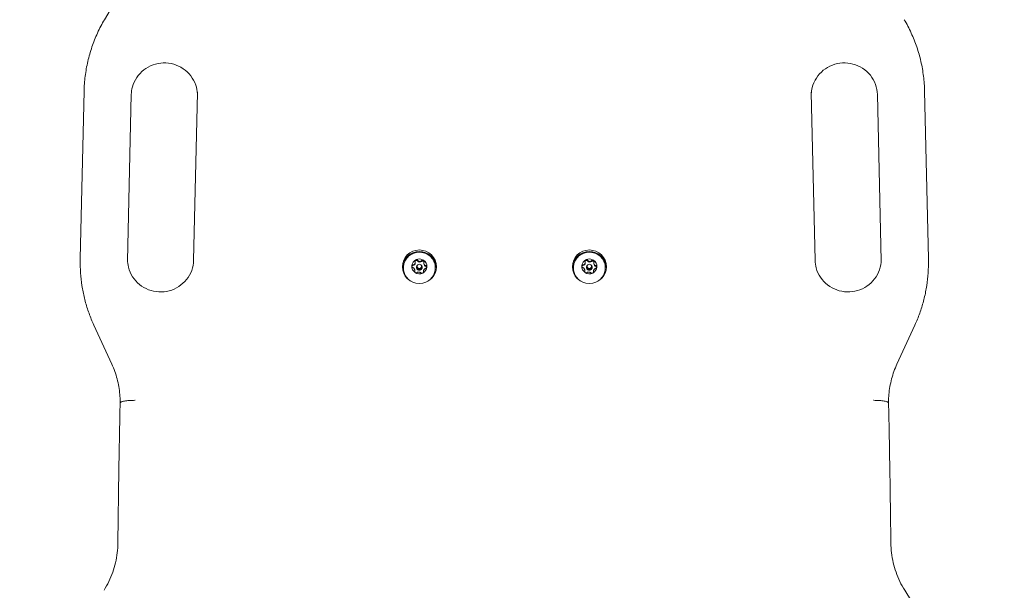
# Model space of a CAD drawing. Units: millimetres. Extents: x 7406 to 17659, y 7899 to 16105.
# Drawn here: x 11057 to 11578, y 13197 to 13498 of the extents above; entities that cross this region are included whole.
import ezdxf

# ---------------------------------------------------------------- set-up
doc = ezdxf.new("R2010")
doc.units = ezdxf.units.MM
doc.header["$LTSCALE"] = 75
doc.layers.add('Dimension (ISO)', color=7, linetype='Continuous', lineweight=18)
doc.layers.add('Visible (ISO)', color=7, linetype='Continuous', lineweight=18)
doc.styles.add('Note Text (ISO)', font='tahoma.ttf')
doc.dimstyles.new('Aplay Dimension Styles M', dxfattribs={"dimscale": 75, "dimtxt": 2.5, "dimasz": 2.5, "dimexe": 3.175, "dimexo": 2, "dimgap": 0.762, "dimtad": 1, "dimdec": 1, "dimlfac": 0.001, "dimrnd": 1e-08, "dimzin": 0, "dimdsep": 46, "dimtxsty": 'Note Text (ISO)', "dimcen": 0.09, "dimdle": 10, "dimclrd": 256, "dimclre": 256, "dimclrt": 7, "dimadec": 0, "dimazin": 0, "dimtfac": 1.40208, "dimtofl": 0, "dimtmove": 0, "dimatfit": 3, "dimfxl": 1, "dimtolj": 1, "dimtzin": 0, "dimlwd": -1, "dimlwe": -1, "dimarcsym": 0})

# ---------------------------------------------------------------- blocks, each defined once
blk = doc.blocks.new('*D33')
at = {"layer": 'Defpoints', "color": 0, "transparency": 16777216}
for p in [(17658.75, 15849.35), (8074.56, 11236.56), (17658.75, 10111.13)]:
    blk.add_point(p, dxfattribs=at)
at = {"layer": 'Dimension (ISO)', "transparency": 16777216}
for p, q in [((8074.56, 11386.56), (8074.56, 16087.48)), ((17658.75, 10261.13), (17658.75, 16087.48)), ((8262.06, 15849.35), (17471.25, 15849.35))]:
    blk.add_line(p, q, dxfattribs=at)
for points in [[(8262.06, 15880.6), (8262.06, 15818.1), (8074.56, 15849.35)], [(17471.25, 15880.6), (17471.25, 15818.1), (17658.75, 15849.35)]]:
    blk.add_solid(points, dxfattribs=at)
at = {"layer": 'Dimension (ISO)', "color": 7, "transparency": 16777216, "insert": (12866.66, 16101.68), "char_height": 187.5, "attachment_point": 2, "style": 'Note Text (ISO)'}
blk.add_mtext('\\A1;9.6 m', dxfattribs=at)

msp = doc.modelspace()

# ---------------------------------------------------------------- linework, layer by layer
at = {"layer": 'Visible (ISO)'}
for p, q in [((11113.59, 13518.1), (11102.06, 13498.5)), ((11091.28, 13460.67), (11089.28, 13372.05)), ((11151.27, 13459.84), (11149.27, 13371.23)), ((11478.28, 13371.23), (11476.28, 13459.84)), ((11538.26, 13372.05), (11536.26, 13460.67)), ((11116.28, 13458.86), (11114.29, 13370.84)), ((11513.26, 13370.84), (11511.27, 13458.86)), ((11089.27, 13369.53), (11089.27, 13370.3)), ((11266.36, 13365.87), (11266.36, 13365.5)), ((11266.63, 13370.18), (11266.63, 13369.8)), ((11267.27, 13367.5), (11267.27, 13367.42)), ((11267.57, 13367.45), (11267.57, 13367.94)), ((11269.97, 13367.45), (11269.97, 13367.94)), ((11270.27, 13367.5), (11270.27, 13367.42)), ((11270.92, 13365.42), (11270.92, 13365.04)), ((11271.19, 13369.7), (11271.19, 13369.33)), ((11356.36, 13365.87), (11356.36, 13365.5)), ((11356.63, 13370.18), (11356.63, 13369.8)), ((11357.27, 13367.5), (11357.27, 13367.42)), ((11357.57, 13367.45), (11357.57, 13367.94)), ((11359.97, 13367.45), (11359.97, 13367.94)), ((11360.27, 13367.5), (11360.27, 13367.42)), ((11360.92, 13365.42), (11360.92, 13365.04)), ((11361.19, 13369.7), (11361.19, 13369.33)), ((11538.28, 13369.53), (11538.28, 13370.3)), ((11105.93, 13316.27), (11096.43, 13336.89)), ((11521.61, 13316.27), (11531.12, 13336.89)), ((11110.37, 13295.7), (11110.37, 13295.72)), ((11118.17, 13297.07), (11118.27, 13297.07)), ((11509.28, 13297.07), (11509.38, 13297.07)), ((11517.18, 13295.7), (11517.18, 13295.72)), ((11537.75, 13177.19), (11525.72, 13196.54))]:
    msp.add_line(p, q, dxfattribs=at)
for centre, major_axis in [((11268.77, 13367.76), (9, 0)), ((11358.77, 13367.76), (9, 0)), ((11268.77, 13367.94), (-1.2, 0)), ((11358.77, 13367.94), (-1.2, 0))]:
    msp.add_ellipse(centre, major_axis=major_axis, ratio=0.984808, dxfattribs=at)
for centre, major_axis, start_param, end_param in [((11268.77, 13366.9), (-9, 0), 3.190592, 6.234186), ((11268.77, 13367.94), (-4, 0), 5.173825, 6.221023), ((11267.33, 13370.28), (-0.75, 0), 3.843217, 5.99908), ((11268.77, 13367.94), (-4, 0), 4.126628, 5.173825), ((11269.05, 13371.71), (-1.5, 0), 0.701624, 2.315644), ((11270.57, 13370.08), (0.75, 0), 0.302442, 2.315644), ((11268.77, 13367.94), (4, 0), 6.221023, 7.26822), ((11358.77, 13366.9), (-9, 0), 3.190592, 6.234186), ((11358.77, 13367.94), (-4, 0), 5.173825, 6.221023), ((11357.33, 13370.28), (-0.75, 0), 3.843217, 5.99908), ((11358.77, 13367.94), (-4, 0), 4.126628, 5.173825), ((11359.05, 13371.71), (-1.5, 0), 0.701624, 2.315644), ((11360.57, 13370.08), (0.75, 0), 0.302442, 2.315644), ((11358.77, 13367.94), (4, 0), 6.221023, 7.26822), ((11268.77, 13367.94), (-4, 0), 6.221023, 7.26822), ((11265.53, 13367.62), (-0.75, 0), 4.890414, 5.929343), ((11265.13, 13369.8), (1.5, 0), 4.890414, 6.283185), ((11264.86, 13365.5), (1.5, 0), 5.937612, 6.283185), ((11268.77, 13367.5), (1.5, 0), 2.279144, 7.145634), ((11268.77, 13367.42), (-1.5, 0), 0, 3.141593), ((11268.77, 13367.45), (-1.2, 0), 0, 3.141593), ((11268.77, 13367.94), (4, 0), 5.173825, 6.221023), ((11272.69, 13369.33), (-1.5, 0), 0, 1.268446), ((11272.02, 13367.22), (0.75, 0), 0.357092, 1.268446), ((11358.77, 13367.94), (-4, 0), 6.221023, 7.26822), ((11355.53, 13367.62), (-0.75, 0), 4.890414, 5.929343), ((11355.13, 13369.8), (1.5, 0), 4.890414, 6.283185), ((11354.86, 13365.5), (1.5, 0), 5.937612, 6.283185), ((11358.77, 13367.5), (1.5, 0), 2.279144, 7.145634), ((11358.77, 13367.42), (-1.5, 0), 0, 3.141593), ((11358.77, 13367.45), (-1.2, 0), 0, 3.141593), ((11358.77, 13367.94), (4, 0), 5.173825, 6.221023), ((11362.69, 13369.33), (-1.5, 0), 0, 1.268446), ((11362.02, 13367.22), (0.75, 0), 0.357092, 1.268446), ((11266.98, 13364.75), (-0.75, 0), 5.937612, 5.93812), ((11268.77, 13367.94), (4, 0), 4.126628, 5.173825), ((11272.42, 13365.04), (-1.5, 0), 0, 0.154235), ((11356.98, 13364.75), (-0.75, 0), 5.937612, 5.93812), ((11358.77, 13367.94), (4, 0), 4.126628, 5.173825), ((11362.42, 13365.04), (-1.5, 0), 0, 0.154235)]:
    msp.add_ellipse(centre, major_axis=major_axis, ratio=0.984808, start_param=start_param, end_param=end_param, dxfattribs=at)
for points, knots in [([(11102.06, 13498.5), (11100.72, 13496.21), (11099.49, 13493.85), (11097.27, 13489.03), (11096.29, 13486.56), (11094.58, 13481.54), (11093.85, 13478.99), (11092.66, 13473.83), (11092.2, 13471.21), (11091.54, 13465.96), (11091.34, 13463.31), (11091.28, 13460.67)], [2.6166652, 2.6166652, 2.6166652, 2.6166652, 2.7172059, 2.7172059, 2.8177466, 2.8177466, 2.9182873, 2.9182873, 3.0188279, 3.0188279, 3.1193686, 3.1193686, 3.1193686, 3.1193686]), ([(11536.26, 13460.67), (11536.2, 13463.31), (11536.01, 13465.96), (11535.35, 13471.21), (11534.89, 13473.83), (11533.7, 13478.99), (11532.97, 13481.54), (11531.26, 13486.56), (11530.27, 13489.03), (11528.06, 13493.85), (11526.83, 13496.21), (11525.49, 13498.5)], [0.0222241, 0.0222241, 0.0222241, 0.0222241, 0.1227647, 0.1227647, 0.2233054, 0.2233054, 0.3238461, 0.3238461, 0.4243868, 0.4243868, 0.5249274, 0.5249274, 0.5249274, 0.5249274]), ([(11151.26, 13459.25), (11151.18, 13460.83), (11150.89, 13462.4), (11149.78, 13465.65), (11148.9, 13467.3), (11146.65, 13470.24), (11145.29, 13471.53), (11142.21, 13473.62), (11140.51, 13474.42), (11136.94, 13475.45), (11135.07, 13475.69), (11131.36, 13475.57), (11129.51, 13475.22), (11126.02, 13473.97), (11124.38, 13473.07), (11121.46, 13470.81), (11120.19, 13469.45), (11118.13, 13466.39), (11117.36, 13464.7), (11116.51, 13461.61), (11116.31, 13460.23), (11116.28, 13458.86)], [0.045006, 0.045006, 0.045006, 0.045006, 0.323278, 0.323278, 0.645839, 0.645839, 0.966633, 0.966633, 1.285453, 1.285453, 1.602857, 1.602857, 1.919825, 1.919825, 2.237442, 2.237442, 2.556624, 2.556624, 2.877795, 2.877795, 3.119369, 3.119369, 3.119369, 3.119369]), ([(11511.27, 13458.86), (11511.23, 13460.7), (11510.88, 13462.53), (11509.62, 13466), (11508.7, 13467.63), (11506.38, 13470.52), (11504.99, 13471.78), (11501.87, 13473.8), (11500.15, 13474.56), (11496.56, 13475.52), (11494.68, 13475.71), (11490.97, 13475.51), (11489.14, 13475.12), (11485.68, 13473.8), (11484.06, 13472.86), (11481.19, 13470.54), (11479.95, 13469.15), (11477.96, 13466.05), (11477.22, 13464.35), (11476.51, 13461.48), (11476.34, 13460.37), (11476.29, 13459.25)], [0.022224, 0.022224, 0.022224, 0.022224, 0.345498, 0.345498, 0.667963, 0.667963, 0.988618, 0.988618, 1.307316, 1.307316, 1.624656, 1.624656, 1.941634, 1.941634, 2.259333, 2.259333, 2.578646, 2.578646, 2.899951, 2.899951, 3.096586, 3.096586, 3.096586, 3.096586]), ([(11151.27, 13460.22), (11151.27, 13460.19), (11151.27, 13460.17), (11151.27, 13460.11), (11151.27, 13460.09), (11151.27, 13460.04), (11151.27, 13460.01), (11151.27, 13459.96), (11151.27, 13459.94), (11151.27, 13459.89), (11151.27, 13459.86), (11151.27, 13459.84)], [6.28318531, 6.28318531, 6.28318531, 6.28318531, 6.28763012, 6.28763012, 6.29207493, 6.29207493, 6.29651974, 6.29651974, 6.30096455, 6.30096455, 6.30540936, 6.30540936, 6.30540936, 6.30540936]), ([(11476.28, 13459.84), (11476.28, 13459.86), (11476.28, 13459.89), (11476.28, 13459.94), (11476.28, 13459.96), (11476.28, 13460.01), (11476.28, 13460.04), (11476.27, 13460.09), (11476.27, 13460.11), (11476.27, 13460.17), (11476.27, 13460.19), (11476.27, 13460.22)], [3.1193686, 3.1193686, 3.1193686, 3.1193686, 3.12381341, 3.12381341, 3.12825822, 3.12825822, 3.13270303, 3.13270303, 3.13714784, 3.13714784, 3.14159265, 3.14159265, 3.14159265, 3.14159265]), ([(11089.28, 13372.05), (11089.28, 13371.94), (11089.28, 13371.82), (11089.28, 13371.59), (11089.27, 13371.47), (11089.27, 13371.23), (11089.27, 13371.12), (11089.27, 13370.88), (11089.27, 13370.77), (11089.27, 13370.53), (11089.27, 13370.42), (11089.27, 13370.3)], [3.1193686, 3.1193686, 3.1193686, 3.1193686, 3.12381341, 3.12381341, 3.12825822, 3.12825822, 3.13270303, 3.13270303, 3.13714784, 3.13714784, 3.14159265, 3.14159265, 3.14159265, 3.14159265]), ([(11149.27, 13371.23), (11149.23, 13369.39), (11148.88, 13367.55), (11147.62, 13364.09), (11146.7, 13362.46), (11144.38, 13359.57), (11142.99, 13358.31), (11139.87, 13356.29), (11138.15, 13355.52), (11134.56, 13354.57), (11132.68, 13354.37), (11128.97, 13354.57), (11127.14, 13354.96), (11123.68, 13356.29), (11122.06, 13357.22), (11119.19, 13359.54), (11117.95, 13360.93), (11115.96, 13364.03), (11115.22, 13365.74), (11114.44, 13368.85), (11114.27, 13370.23), (11114.27, 13371.61)], [0.022224, 0.022224, 0.022224, 0.022224, 0.345498, 0.345498, 0.667963, 0.667963, 0.988618, 0.988618, 1.307316, 1.307316, 1.624656, 1.624656, 1.941634, 1.941634, 2.259333, 2.259333, 2.578646, 2.578646, 2.899951, 2.899951, 3.141593, 3.141593, 3.141593, 3.141593]), ([(11269.3, 13375.47), (11268.4, 13375.53), (11267.49, 13375.44), (11265.74, 13374.98), (11264.91, 13374.62), (11263.39, 13373.64), (11262.72, 13373.04), (11261.59, 13371.65), (11261.15, 13370.86), (11260.52, 13369.19), (11260.35, 13368.31), (11260.29, 13366.53), (11260.41, 13365.64), (11260.92, 13363.93), (11261.31, 13363.12), (11262.34, 13361.66), (11262.98, 13361.01), (11263.88, 13360.34), (11264.08, 13360.21), (11264.28, 13360.09)], [0, 0, 0, 0, 0.320543, 0.320543, 0.641023, 0.641023, 0.961255, 0.961255, 1.281141, 1.281141, 1.600714, 1.600714, 1.920145, 1.920145, 2.239672, 2.239672, 2.559486, 2.559486, 2.642821, 2.642821, 2.642821, 2.642821]), ([(11266.6, 13370.56), (11266.57, 13370.67), (11266.57, 13370.8), (11266.61, 13371.02), (11266.66, 13371.13), (11266.76, 13371.28), (11266.8, 13371.33), (11266.89, 13371.41), (11266.94, 13371.44), (11266.99, 13371.47)], [0.0469556, 0.0469556, 0.0469556, 0.0469556, 0.0865344, 0.0865344, 0.1221002, 0.1221002, 0.1398831, 0.1398831, 0.1576659, 0.1576659, 0.1576659, 0.1576659]), ([(11266.99, 13371.47), (11267.05, 13371.49), (11267.1, 13371.51), (11267.22, 13371.53), (11267.28, 13371.53), (11267.45, 13371.52), (11267.56, 13371.48), (11267.75, 13371.37), (11267.83, 13371.29), (11267.9, 13371.19)], [0.1576659, 0.1576659, 0.1576659, 0.1576659, 0.1754488, 0.1754488, 0.1932317, 0.1932317, 0.2287975, 0.2287975, 0.2683763, 0.2683763, 0.2683763, 0.2683763]), ([(11267.9, 13371.19), (11267.99, 13371.07), (11268.09, 13370.97), (11268.29, 13370.8), (11268.41, 13370.72), (11268.67, 13370.61), (11268.81, 13370.57), (11269.09, 13370.55), (11269.24, 13370.57), (11269.51, 13370.65), (11269.63, 13370.71), (11269.86, 13370.86), (11269.97, 13370.95), (11270.06, 13371.06)], [0.0813899, 0.0813899, 0.0813899, 0.0813899, 0.1308862, 0.1308862, 0.1732559, 0.1732559, 0.2156255, 0.2156255, 0.2579951, 0.2579951, 0.3003648, 0.3003648, 0.349861, 0.349861, 0.349861, 0.349861]), ([(11273.27, 13360.09), (11273.45, 13360.2), (11273.63, 13360.32), (11274.53, 13360.97), (11275.17, 13361.62), (11276.21, 13363.07), (11276.61, 13363.88), (11277.13, 13365.59), (11277.25, 13366.48), (11277.21, 13368.26), (11277.04, 13369.14), (11276.43, 13370.81), (11275.99, 13371.6), (11274.87, 13373), (11274.2, 13373.61), (11272.7, 13374.59), (11271.86, 13374.96), (11270.44, 13375.34), (11269.87, 13375.44), (11269.3, 13375.47)], [3.764689, 3.764689, 3.764689, 3.764689, 3.841088, 3.841088, 4.161261, 4.161261, 4.481083, 4.481083, 4.800614, 4.800614, 5.120045, 5.120045, 5.439613, 5.439613, 5.759491, 5.759491, 6.079717, 6.079717, 6.283185, 6.283185, 6.283185, 6.283185]), ([(11270.06, 13371.06), (11270.14, 13371.15), (11270.23, 13371.22), (11270.43, 13371.31), (11270.54, 13371.33), (11270.71, 13371.32), (11270.77, 13371.31), (11270.88, 13371.28), (11270.94, 13371.25), (11270.99, 13371.22)], [0.0469556, 0.0469556, 0.0469556, 0.0469556, 0.0865344, 0.0865344, 0.1221002, 0.1221002, 0.1398831, 0.1398831, 0.1576659, 0.1576659, 0.1576659, 0.1576659]), ([(11270.99, 13371.22), (11271.04, 13371.19), (11271.08, 13371.15), (11271.16, 13371.06), (11271.2, 13371.01), (11271.28, 13370.85), (11271.31, 13370.73), (11271.33, 13370.5), (11271.31, 13370.38), (11271.28, 13370.27)], [0.1576659, 0.1576659, 0.1576659, 0.1576659, 0.1754488, 0.1754488, 0.1932317, 0.1932317, 0.2287975, 0.2287975, 0.2683763, 0.2683763, 0.2683763, 0.2683763]), ([(11359.3, 13375.47), (11358.4, 13375.53), (11357.49, 13375.44), (11355.74, 13374.98), (11354.91, 13374.62), (11353.39, 13373.64), (11352.72, 13373.04), (11351.59, 13371.65), (11351.15, 13370.86), (11350.52, 13369.19), (11350.35, 13368.31), (11350.29, 13366.53), (11350.41, 13365.64), (11350.92, 13363.93), (11351.31, 13363.12), (11352.34, 13361.66), (11352.98, 13361.01), (11353.88, 13360.34), (11354.08, 13360.21), (11354.28, 13360.09)], [0, 0, 0, 0, 0.320543, 0.320543, 0.641023, 0.641023, 0.961255, 0.961255, 1.281141, 1.281141, 1.600714, 1.600714, 1.920145, 1.920145, 2.239672, 2.239672, 2.559486, 2.559486, 2.642821, 2.642821, 2.642821, 2.642821]), ([(11356.6, 13370.56), (11356.57, 13370.67), (11356.57, 13370.8), (11356.61, 13371.02), (11356.66, 13371.13), (11356.76, 13371.28), (11356.8, 13371.33), (11356.89, 13371.41), (11356.94, 13371.44), (11356.99, 13371.47)], [0.0469556, 0.0469556, 0.0469556, 0.0469556, 0.0865344, 0.0865344, 0.1221002, 0.1221002, 0.1398831, 0.1398831, 0.1576659, 0.1576659, 0.1576659, 0.1576659]), ([(11356.99, 13371.47), (11357.05, 13371.49), (11357.1, 13371.51), (11357.22, 13371.53), (11357.28, 13371.53), (11357.45, 13371.52), (11357.56, 13371.48), (11357.75, 13371.37), (11357.83, 13371.29), (11357.9, 13371.19)], [0.1576659, 0.1576659, 0.1576659, 0.1576659, 0.1754488, 0.1754488, 0.1932317, 0.1932317, 0.2287975, 0.2287975, 0.2683763, 0.2683763, 0.2683763, 0.2683763]), ([(11357.9, 13371.19), (11357.99, 13371.07), (11358.09, 13370.97), (11358.29, 13370.8), (11358.41, 13370.72), (11358.67, 13370.61), (11358.81, 13370.57), (11359.09, 13370.55), (11359.24, 13370.57), (11359.51, 13370.65), (11359.63, 13370.71), (11359.86, 13370.86), (11359.97, 13370.95), (11360.06, 13371.06)], [0.0813899, 0.0813899, 0.0813899, 0.0813899, 0.1308862, 0.1308862, 0.1732559, 0.1732559, 0.2156255, 0.2156255, 0.2579951, 0.2579951, 0.3003648, 0.3003648, 0.349861, 0.349861, 0.349861, 0.349861]), ([(11363.27, 13360.09), (11363.45, 13360.2), (11363.63, 13360.32), (11364.53, 13360.97), (11365.17, 13361.62), (11366.21, 13363.07), (11366.61, 13363.88), (11367.13, 13365.59), (11367.25, 13366.48), (11367.21, 13368.26), (11367.04, 13369.14), (11366.43, 13370.81), (11365.99, 13371.6), (11364.87, 13373), (11364.2, 13373.61), (11362.7, 13374.59), (11361.86, 13374.96), (11360.44, 13375.34), (11359.87, 13375.44), (11359.3, 13375.47)], [3.764689, 3.764689, 3.764689, 3.764689, 3.841088, 3.841088, 4.161261, 4.161261, 4.481083, 4.481083, 4.800614, 4.800614, 5.120045, 5.120045, 5.439613, 5.439613, 5.759491, 5.759491, 6.079717, 6.079717, 6.283185, 6.283185, 6.283185, 6.283185]), ([(11360.06, 13371.06), (11360.14, 13371.15), (11360.23, 13371.22), (11360.43, 13371.31), (11360.54, 13371.33), (11360.71, 13371.32), (11360.77, 13371.31), (11360.88, 13371.28), (11360.94, 13371.25), (11360.99, 13371.22)], [0.0469556, 0.0469556, 0.0469556, 0.0469556, 0.0865344, 0.0865344, 0.1221002, 0.1221002, 0.1398831, 0.1398831, 0.1576659, 0.1576659, 0.1576659, 0.1576659]), ([(11360.99, 13371.22), (11361.04, 13371.19), (11361.08, 13371.15), (11361.16, 13371.06), (11361.2, 13371.01), (11361.28, 13370.85), (11361.31, 13370.73), (11361.33, 13370.5), (11361.31, 13370.38), (11361.28, 13370.27)], [0.1576659, 0.1576659, 0.1576659, 0.1576659, 0.1754488, 0.1754488, 0.1932317, 0.1932317, 0.2287975, 0.2287975, 0.2683763, 0.2683763, 0.2683763, 0.2683763]), ([(11513.27, 13371.61), (11513.27, 13369.76), (11512.97, 13367.92), (11511.78, 13364.43), (11510.9, 13362.78), (11508.65, 13359.84), (11507.29, 13358.55), (11504.21, 13356.46), (11502.51, 13355.66), (11498.94, 13354.63), (11497.07, 13354.4), (11493.36, 13354.51), (11491.51, 13354.87), (11488.02, 13356.12), (11486.38, 13357.02), (11483.46, 13359.28), (11482.19, 13360.64), (11480.13, 13363.69), (11479.36, 13365.38), (11478.51, 13368.48), (11478.31, 13369.85), (11478.28, 13371.23)], [6.283185, 6.283185, 6.283185, 6.283185, 6.606463, 6.606463, 6.929024, 6.929024, 7.249818, 7.249818, 7.568639, 7.568639, 7.886043, 7.886043, 8.20301, 8.20301, 8.520628, 8.520628, 8.839809, 8.839809, 9.160981, 9.160981, 9.402554, 9.402554, 9.402554, 9.402554]), ([(11538.28, 13370.3), (11538.28, 13370.42), (11538.28, 13370.53), (11538.28, 13370.77), (11538.28, 13370.88), (11538.28, 13371.12), (11538.28, 13371.23), (11538.27, 13371.47), (11538.27, 13371.59), (11538.27, 13371.82), (11538.27, 13371.94), (11538.26, 13372.05)], [0, 0, 0, 0, 0.00444481, 0.00444481, 0.00888962, 0.00888962, 0.01333443, 0.01333443, 0.01777924, 0.01777924, 0.02222405, 0.02222405, 0.02222405, 0.02222405]), ([(11096.43, 13336.89), (11095.49, 13338.94), (11094.64, 13341.02), (11093.12, 13345.24), (11092.45, 13347.39), (11091.29, 13351.73), (11090.81, 13353.93), (11090.04, 13358.35), (11089.75, 13360.58), (11089.36, 13365.05), (11089.27, 13367.29), (11089.27, 13369.53)], [2.7156726, 2.7156726, 2.7156726, 2.7156726, 2.8008566, 2.8008566, 2.8860406, 2.8860406, 2.9712246, 2.9712246, 3.0564086, 3.0564086, 3.1415927, 3.1415927, 3.1415927, 3.1415927]), ([(11264.78, 13368.18), (11264.79, 13368.24), (11264.8, 13368.3), (11264.83, 13368.41), (11264.86, 13368.46), (11264.94, 13368.59), (11265.02, 13368.66), (11265.19, 13368.75), (11265.29, 13368.78), (11265.4, 13368.78)], [0.1576659, 0.1576659, 0.1576659, 0.1576659, 0.1754488, 0.1754488, 0.1932317, 0.1932317, 0.2287975, 0.2287975, 0.2683763, 0.2683763, 0.2683763, 0.2683763]), ([(11265.31, 13367.35), (11265.21, 13367.39), (11265.11, 13367.46), (11264.96, 13367.62), (11264.89, 13367.72), (11264.82, 13367.89), (11264.8, 13367.95), (11264.78, 13368.06), (11264.78, 13368.12), (11264.78, 13368.18)], [0.0469556, 0.0469556, 0.0469556, 0.0469556, 0.0865344, 0.0865344, 0.1221002, 0.1221002, 0.1398831, 0.1398831, 0.1576659, 0.1576659, 0.1576659, 0.1576659]), ([(11266.27, 13365.44), (11266.32, 13365.54), (11266.35, 13365.65), (11266.37, 13365.86), (11266.36, 13365.98), (11266.31, 13366.23), (11266.27, 13366.36), (11266.14, 13366.61), (11266.06, 13366.73), (11265.87, 13366.95), (11265.77, 13367.05), (11265.56, 13367.21), (11265.43, 13367.29), (11265.31, 13367.35)], [0.0813899, 0.0813899, 0.0813899, 0.0813899, 0.1308862, 0.1308862, 0.1732559, 0.1732559, 0.2156255, 0.2156255, 0.2579951, 0.2579951, 0.3003648, 0.3003648, 0.349861, 0.349861, 0.349861, 0.349861]), ([(11265.4, 13368.78), (11265.53, 13368.78), (11265.66, 13368.8), (11265.88, 13368.88), (11265.99, 13368.93), (11266.21, 13369.09), (11266.3, 13369.19), (11266.46, 13369.42), (11266.52, 13369.56), (11266.61, 13369.84), (11266.63, 13369.98), (11266.64, 13370.26), (11266.62, 13370.41), (11266.6, 13370.56)], [0.0813899, 0.0813899, 0.0813899, 0.0813899, 0.1308862, 0.1308862, 0.1732559, 0.1732559, 0.2156255, 0.2156255, 0.2579951, 0.2579951, 0.3003648, 0.3003648, 0.349861, 0.349861, 0.349861, 0.349861]), ([(11266.56, 13364.66), (11266.51, 13364.69), (11266.47, 13364.72), (11266.39, 13364.81), (11266.35, 13364.85), (11266.27, 13364.99), (11266.24, 13365.08), (11266.22, 13365.26), (11266.24, 13365.35), (11266.27, 13365.44)], [0.1576659, 0.1576659, 0.1576659, 0.1576659, 0.1754488, 0.1754488, 0.1932317, 0.1932317, 0.2287975, 0.2287975, 0.2683763, 0.2683763, 0.2683763, 0.2683763]), ([(11272.15, 13366.93), (11272.02, 13366.88), (11271.89, 13366.82), (11271.67, 13366.69), (11271.55, 13366.6), (11271.34, 13366.41), (11271.24, 13366.29), (11271.09, 13366.06), (11271.03, 13365.94), (11270.94, 13365.7), (11270.92, 13365.58), (11270.91, 13365.37), (11270.92, 13365.25), (11270.95, 13365.15)], [0.0813899, 0.0813899, 0.0813899, 0.0813899, 0.1308862, 0.1308862, 0.1732559, 0.1732559, 0.2156255, 0.2156255, 0.2579951, 0.2579951, 0.3003648, 0.3003648, 0.349861, 0.349861, 0.349861, 0.349861]), ([(11271.28, 13370.27), (11271.23, 13370.13), (11271.2, 13369.98), (11271.18, 13369.7), (11271.19, 13369.56), (11271.24, 13369.27), (11271.28, 13369.13), (11271.41, 13368.88), (11271.49, 13368.76), (11271.68, 13368.58), (11271.78, 13368.51), (11271.99, 13368.41), (11272.12, 13368.38), (11272.24, 13368.36)], [0.0813899, 0.0813899, 0.0813899, 0.0813899, 0.1308862, 0.1308862, 0.1732559, 0.1732559, 0.2156255, 0.2156255, 0.2579951, 0.2579951, 0.3003648, 0.3003648, 0.349861, 0.349861, 0.349861, 0.349861]), ([(11272.77, 13367.69), (11272.76, 13367.63), (11272.75, 13367.58), (11272.72, 13367.46), (11272.69, 13367.4), (11272.61, 13367.25), (11272.53, 13367.16), (11272.36, 13367.02), (11272.25, 13366.96), (11272.15, 13366.93)], [0.1576659, 0.1576659, 0.1576659, 0.1576659, 0.1754488, 0.1754488, 0.1932317, 0.1932317, 0.2287975, 0.2287975, 0.2683763, 0.2683763, 0.2683763, 0.2683763]), ([(11272.24, 13368.36), (11272.34, 13368.34), (11272.44, 13368.31), (11272.59, 13368.19), (11272.66, 13368.12), (11272.73, 13367.97), (11272.75, 13367.92), (11272.77, 13367.81), (11272.77, 13367.75), (11272.77, 13367.69)], [0.0469556, 0.0469556, 0.0469556, 0.0469556, 0.0865344, 0.0865344, 0.1221002, 0.1221002, 0.1398831, 0.1398831, 0.1576659, 0.1576659, 0.1576659, 0.1576659]), ([(11354.78, 13368.18), (11354.79, 13368.24), (11354.8, 13368.3), (11354.83, 13368.41), (11354.86, 13368.46), (11354.94, 13368.59), (11355.02, 13368.66), (11355.19, 13368.75), (11355.29, 13368.78), (11355.4, 13368.78)], [0.1576659, 0.1576659, 0.1576659, 0.1576659, 0.1754488, 0.1754488, 0.1932317, 0.1932317, 0.2287975, 0.2287975, 0.2683763, 0.2683763, 0.2683763, 0.2683763]), ([(11355.31, 13367.35), (11355.21, 13367.39), (11355.11, 13367.46), (11354.96, 13367.62), (11354.89, 13367.72), (11354.82, 13367.89), (11354.8, 13367.95), (11354.78, 13368.06), (11354.78, 13368.12), (11354.78, 13368.18)], [0.0469556, 0.0469556, 0.0469556, 0.0469556, 0.0865344, 0.0865344, 0.1221002, 0.1221002, 0.1398831, 0.1398831, 0.1576659, 0.1576659, 0.1576659, 0.1576659]), ([(11356.27, 13365.44), (11356.32, 13365.54), (11356.35, 13365.65), (11356.37, 13365.86), (11356.36, 13365.98), (11356.31, 13366.23), (11356.27, 13366.36), (11356.14, 13366.61), (11356.06, 13366.73), (11355.87, 13366.95), (11355.77, 13367.05), (11355.56, 13367.21), (11355.43, 13367.29), (11355.31, 13367.35)], [0.0813899, 0.0813899, 0.0813899, 0.0813899, 0.1308862, 0.1308862, 0.1732559, 0.1732559, 0.2156255, 0.2156255, 0.2579951, 0.2579951, 0.3003648, 0.3003648, 0.349861, 0.349861, 0.349861, 0.349861]), ([(11355.4, 13368.78), (11355.53, 13368.78), (11355.66, 13368.8), (11355.88, 13368.88), (11355.99, 13368.93), (11356.21, 13369.09), (11356.3, 13369.19), (11356.46, 13369.42), (11356.52, 13369.56), (11356.61, 13369.84), (11356.63, 13369.98), (11356.64, 13370.26), (11356.62, 13370.41), (11356.6, 13370.56)], [0.0813899, 0.0813899, 0.0813899, 0.0813899, 0.1308862, 0.1308862, 0.1732559, 0.1732559, 0.2156255, 0.2156255, 0.2579951, 0.2579951, 0.3003648, 0.3003648, 0.349861, 0.349861, 0.349861, 0.349861]), ([(11356.56, 13364.66), (11356.51, 13364.69), (11356.47, 13364.72), (11356.39, 13364.81), (11356.35, 13364.85), (11356.27, 13364.99), (11356.24, 13365.08), (11356.22, 13365.26), (11356.24, 13365.35), (11356.27, 13365.44)], [0.1576659, 0.1576659, 0.1576659, 0.1576659, 0.1754488, 0.1754488, 0.1932317, 0.1932317, 0.2287975, 0.2287975, 0.2683763, 0.2683763, 0.2683763, 0.2683763]), ([(11362.15, 13366.93), (11362.02, 13366.88), (11361.89, 13366.82), (11361.67, 13366.69), (11361.55, 13366.6), (11361.34, 13366.41), (11361.24, 13366.29), (11361.09, 13366.06), (11361.03, 13365.94), (11360.94, 13365.7), (11360.92, 13365.58), (11360.91, 13365.37), (11360.92, 13365.25), (11360.95, 13365.15)], [0.0813899, 0.0813899, 0.0813899, 0.0813899, 0.1308862, 0.1308862, 0.1732559, 0.1732559, 0.2156255, 0.2156255, 0.2579951, 0.2579951, 0.3003648, 0.3003648, 0.349861, 0.349861, 0.349861, 0.349861]), ([(11361.28, 13370.27), (11361.23, 13370.13), (11361.2, 13369.98), (11361.18, 13369.7), (11361.19, 13369.56), (11361.24, 13369.27), (11361.28, 13369.13), (11361.41, 13368.88), (11361.49, 13368.76), (11361.68, 13368.58), (11361.78, 13368.51), (11361.99, 13368.41), (11362.12, 13368.38), (11362.24, 13368.36)], [0.0813899, 0.0813899, 0.0813899, 0.0813899, 0.1308862, 0.1308862, 0.1732559, 0.1732559, 0.2156255, 0.2156255, 0.2579951, 0.2579951, 0.3003648, 0.3003648, 0.349861, 0.349861, 0.349861, 0.349861]), ([(11362.77, 13367.69), (11362.76, 13367.63), (11362.75, 13367.58), (11362.72, 13367.46), (11362.69, 13367.4), (11362.61, 13367.25), (11362.53, 13367.16), (11362.36, 13367.02), (11362.25, 13366.96), (11362.15, 13366.93)], [0.1576659, 0.1576659, 0.1576659, 0.1576659, 0.1754488, 0.1754488, 0.1932317, 0.1932317, 0.2287975, 0.2287975, 0.2683763, 0.2683763, 0.2683763, 0.2683763]), ([(11362.24, 13368.36), (11362.34, 13368.34), (11362.44, 13368.31), (11362.59, 13368.19), (11362.66, 13368.12), (11362.73, 13367.97), (11362.75, 13367.92), (11362.77, 13367.81), (11362.77, 13367.75), (11362.77, 13367.69)], [0.0469556, 0.0469556, 0.0469556, 0.0469556, 0.0865344, 0.0865344, 0.1221002, 0.1221002, 0.1398831, 0.1398831, 0.1576659, 0.1576659, 0.1576659, 0.1576659]), ([(11531.12, 13336.89), (11532.06, 13338.94), (11532.91, 13341.02), (11534.43, 13345.24), (11535.1, 13347.39), (11536.25, 13351.73), (11536.74, 13353.93), (11537.51, 13358.35), (11537.8, 13360.58), (11538.19, 13365.05), (11538.28, 13367.29), (11538.28, 13369.53)], [5.8572653, 5.8572653, 5.8572653, 5.8572653, 5.9424493, 5.9424493, 6.0276333, 6.0276333, 6.1128173, 6.1128173, 6.1980013, 6.1980013, 6.2831853, 6.2831853, 6.2831853, 6.2831853]), ([(11267.49, 13364.64), (11267.41, 13364.59), (11267.31, 13364.55), (11267.12, 13364.51), (11267.01, 13364.51), (11266.83, 13364.54), (11266.78, 13364.55), (11266.67, 13364.6), (11266.61, 13364.62), (11266.56, 13364.66)], [0.0469556, 0.0469556, 0.0469556, 0.0469556, 0.0865344, 0.0865344, 0.1221002, 0.1221002, 0.1398831, 0.1398831, 0.1576659, 0.1576659, 0.1576659, 0.1576659]), ([(11269.65, 13364.51), (11269.56, 13364.59), (11269.46, 13364.66), (11269.26, 13364.77), (11269.14, 13364.81), (11268.88, 13364.89), (11268.74, 13364.91), (11268.46, 13364.93), (11268.31, 13364.92), (11268.04, 13364.88), (11267.92, 13364.85), (11267.69, 13364.77), (11267.58, 13364.71), (11267.49, 13364.64)], [0.0813899, 0.0813899, 0.0813899, 0.0813899, 0.1308862, 0.1308862, 0.1732559, 0.1732559, 0.2156255, 0.2156255, 0.2579951, 0.2579951, 0.3003648, 0.3003648, 0.349861, 0.349861, 0.349861, 0.349861]), ([(11270.56, 13364.41), (11270.5, 13364.38), (11270.45, 13364.36), (11270.33, 13364.33), (11270.27, 13364.33), (11270.1, 13364.32), (11269.99, 13364.33), (11269.8, 13364.4), (11269.72, 13364.45), (11269.65, 13364.51)], [0.1576659, 0.1576659, 0.1576659, 0.1576659, 0.1754488, 0.1754488, 0.1932317, 0.1932317, 0.2287975, 0.2287975, 0.2683763, 0.2683763, 0.2683763, 0.2683763]), ([(11270.95, 13365.15), (11270.98, 13365.06), (11270.98, 13364.97), (11270.94, 13364.8), (11270.89, 13364.7), (11270.79, 13364.58), (11270.75, 13364.54), (11270.66, 13364.47), (11270.61, 13364.44), (11270.56, 13364.41)], [0.0469556, 0.0469556, 0.0469556, 0.0469556, 0.0865344, 0.0865344, 0.1221002, 0.1221002, 0.1398831, 0.1398831, 0.1576659, 0.1576659, 0.1576659, 0.1576659]), ([(11357.49, 13364.64), (11357.41, 13364.59), (11357.31, 13364.55), (11357.12, 13364.51), (11357.01, 13364.51), (11356.83, 13364.54), (11356.78, 13364.55), (11356.67, 13364.6), (11356.61, 13364.62), (11356.56, 13364.66)], [0.0469556, 0.0469556, 0.0469556, 0.0469556, 0.0865344, 0.0865344, 0.1221002, 0.1221002, 0.1398831, 0.1398831, 0.1576659, 0.1576659, 0.1576659, 0.1576659]), ([(11359.65, 13364.51), (11359.56, 13364.59), (11359.46, 13364.66), (11359.26, 13364.77), (11359.14, 13364.81), (11358.88, 13364.89), (11358.74, 13364.91), (11358.46, 13364.93), (11358.31, 13364.92), (11358.04, 13364.88), (11357.92, 13364.85), (11357.69, 13364.77), (11357.58, 13364.71), (11357.49, 13364.64)], [0.0813899, 0.0813899, 0.0813899, 0.0813899, 0.1308862, 0.1308862, 0.1732559, 0.1732559, 0.2156255, 0.2156255, 0.2579951, 0.2579951, 0.3003648, 0.3003648, 0.349861, 0.349861, 0.349861, 0.349861]), ([(11360.56, 13364.41), (11360.5, 13364.38), (11360.45, 13364.36), (11360.33, 13364.33), (11360.27, 13364.33), (11360.1, 13364.32), (11359.99, 13364.33), (11359.8, 13364.4), (11359.72, 13364.45), (11359.65, 13364.51)], [0.1576659, 0.1576659, 0.1576659, 0.1576659, 0.1754488, 0.1754488, 0.1932317, 0.1932317, 0.2287975, 0.2287975, 0.2683763, 0.2683763, 0.2683763, 0.2683763]), ([(11360.95, 13365.15), (11360.98, 13365.06), (11360.98, 13364.97), (11360.94, 13364.8), (11360.89, 13364.7), (11360.79, 13364.58), (11360.75, 13364.54), (11360.66, 13364.47), (11360.61, 13364.44), (11360.56, 13364.41)], [0.0469556, 0.0469556, 0.0469556, 0.0469556, 0.0865344, 0.0865344, 0.1221002, 0.1221002, 0.1398831, 0.1398831, 0.1576659, 0.1576659, 0.1576659, 0.1576659]), ([(11110.38, 13296.39), (11110.37, 13297.66), (11110.31, 13298.92), (11110.08, 13301.57), (11109.9, 13302.95), (11109.42, 13305.69), (11109.12, 13307.05), (11108.41, 13309.75), (11107.99, 13311.08), (11107.05, 13313.71), (11106.52, 13315), (11105.93, 13316.27)], [0.0077963, 0.0077963, 0.0077963, 0.0077963, 0.085184, 0.085184, 0.170368, 0.170368, 0.255552, 0.255552, 0.340736, 0.340736, 0.4259201, 0.4259201, 0.4259201, 0.4259201]), ([(11517.17, 13296.39), (11517.18, 13297.66), (11517.24, 13298.92), (11517.47, 13301.57), (11517.65, 13302.95), (11518.13, 13305.69), (11518.43, 13307.05), (11519.14, 13309.75), (11519.56, 13311.08), (11520.5, 13313.71), (11521.03, 13315), (11521.61, 13316.27)], [3.1493889, 3.1493889, 3.1493889, 3.1493889, 3.2267767, 3.2267767, 3.3119607, 3.3119607, 3.3971447, 3.3971447, 3.4823287, 3.4823287, 3.5675127, 3.5675127, 3.5675127, 3.5675127]), ([(11110.37, 13295.7), (11110.26, 13290.77), (11110.16, 13285.83), (11109.97, 13275.95), (11109.87, 13271.01), (11109.7, 13261.14), (11109.62, 13256.2), (11109.47, 13246.32), (11109.4, 13241.38), (11109.27, 13231.51), (11109.22, 13226.57), (11109.16, 13221.63)], [3.12003435, 3.12003435, 3.12003435, 3.12003435, 3.1222322, 3.1222322, 3.12443006, 3.12443006, 3.12662791, 3.12662791, 3.12882576, 3.12882576, 3.13102361, 3.13102361, 3.13102361, 3.13102361]), ([(11110.37, 13295.72), (11110.37, 13295.8), (11110.42, 13295.89), (11110.62, 13296.07), (11110.78, 13296.16), (11111.15, 13296.31), (11111.39, 13296.39), (11111.98, 13296.54), (11112.32, 13296.61), (11113, 13296.73), (11113.4, 13296.79), (11114.27, 13296.89), (11114.74, 13296.93), (11115.63, 13297), (11116.14, 13297.03), (11117.16, 13297.06), (11117.69, 13297.07), (11118.17, 13297.07)], [2.310505, 2.310505, 2.310505, 2.310505, 2.454889, 2.454889, 2.599273, 2.599273, 2.743674, 2.743674, 2.888075, 2.888075, 3.032494, 3.032494, 3.176912, 3.176912, 3.321341, 3.321341, 3.46577, 3.46577, 3.46577, 3.46577]), ([(11118.27, 13297.07), (11117.78, 13297.07), (11117.25, 13297.06), (11116.21, 13297.03), (11115.7, 13297), (11114.8, 13296.93), (11114.32, 13296.89), (11113.44, 13296.79), (11113.03, 13296.73), (11112.34, 13296.61), (11112, 13296.54), (11111.41, 13296.38), (11111.16, 13296.3), (11110.79, 13296.14), (11110.63, 13296.06), (11110.42, 13295.88), (11110.37, 13295.79), (11110.37, 13295.7)], [-1.170097, -1.170097, -1.170097, -1.170097, -1.023807, -1.023807, -0.877517, -0.877517, -0.731244, -0.731244, -0.584971, -0.584971, -0.43872, -0.43872, -0.292468, -0.292468, -0.146234, -0.146234, -0.002997, -0.002997, -0.002997, -0.002997]), ([(11110.38, 13296.78), (11110.38, 13296.71), (11110.38, 13296.64), (11110.38, 13296.5), (11110.38, 13296.42), (11110.38, 13296.28), (11110.38, 13296.21), (11110.38, 13296.07), (11110.38, 13296), (11110.37, 13295.86), (11110.37, 13295.79), (11110.37, 13295.72)], [6.28318531, 6.28318531, 6.28318531, 6.28318531, 6.28749696, 6.28749696, 6.29180862, 6.29180862, 6.29612027, 6.29612027, 6.30043193, 6.30043193, 6.30474359, 6.30474359, 6.30474359, 6.30474359]), ([(11517.18, 13295.7), (11517.18, 13295.79), (11517.13, 13295.88), (11516.92, 13296.06), (11516.76, 13296.14), (11516.39, 13296.3), (11516.14, 13296.38), (11515.55, 13296.54), (11515.21, 13296.61), (11514.52, 13296.73), (11514.11, 13296.79), (11513.22, 13296.89), (11512.75, 13296.93), (11511.85, 13297), (11511.34, 13297.03), (11510.3, 13297.06), (11509.76, 13297.07), (11509.28, 13297.07)], [0.002997, 0.002997, 0.002997, 0.002997, 0.146234, 0.146234, 0.292468, 0.292468, 0.43872, 0.43872, 0.584971, 0.584971, 0.731244, 0.731244, 0.877517, 0.877517, 1.023807, 1.023807, 1.170097, 1.170097, 1.170097, 1.170097]), ([(11509.38, 13297.07), (11509.86, 13297.07), (11510.38, 13297.06), (11511.41, 13297.03), (11511.92, 13297), (11512.81, 13296.93), (11513.27, 13296.89), (11514.15, 13296.79), (11514.55, 13296.73), (11515.23, 13296.61), (11515.57, 13296.54), (11516.16, 13296.39), (11516.4, 13296.31), (11516.77, 13296.16), (11516.93, 13296.07), (11517.13, 13295.89), (11517.18, 13295.8), (11517.18, 13295.72)], [1.155241, 1.155241, 1.155241, 1.155241, 1.29967, 1.29967, 1.444098, 1.444098, 1.588517, 1.588517, 1.732935, 1.732935, 1.877336, 1.877336, 2.021737, 2.021737, 2.166121, 2.166121, 2.310505, 2.310505, 2.310505, 2.310505]), ([(11517.18, 13295.72), (11517.18, 13295.79), (11517.18, 13295.86), (11517.17, 13296), (11517.17, 13296.07), (11517.17, 13296.21), (11517.17, 13296.28), (11517.17, 13296.42), (11517.17, 13296.5), (11517.17, 13296.64), (11517.17, 13296.71), (11517.17, 13296.78)], [3.12003437, 3.12003437, 3.12003437, 3.12003437, 3.12434603, 3.12434603, 3.12865769, 3.12865769, 3.13296934, 3.13296934, 3.137281, 3.137281, 3.14159265, 3.14159265, 3.14159265, 3.14159265]), ([(11518.39, 13221.63), (11518.33, 13226.57), (11518.28, 13231.51), (11518.15, 13241.38), (11518.08, 13246.32), (11517.93, 13256.2), (11517.85, 13261.14), (11517.67, 13271.01), (11517.58, 13275.95), (11517.39, 13285.83), (11517.29, 13290.77), (11517.18, 13295.7)], [0.01056904, 0.01056904, 0.01056904, 0.01056904, 0.01276689, 0.01276689, 0.01496475, 0.01496475, 0.0171626, 0.0171626, 0.01936045, 0.01936045, 0.0215583, 0.0215583, 0.0215583, 0.0215583]), ([(11101.83, 13196.54), (11102.77, 13198.04), (11103.62, 13199.6), (11105.15, 13202.78), (11105.83, 13204.42), (11107, 13207.75), (11107.5, 13209.44), (11108.3, 13212.88), (11108.61, 13214.61), (11109.03, 13218.11), (11109.14, 13219.87), (11109.16, 13221.63)], [5.7336383, 5.7336383, 5.7336383, 5.7336383, 5.8414339, 5.8414339, 5.9492295, 5.9492295, 6.0570251, 6.0570251, 6.1648207, 6.1648207, 6.2726163, 6.2726163, 6.2726163, 6.2726163]), ([(11518.39, 13221.63), (11518.41, 13219.87), (11518.52, 13218.11), (11518.94, 13214.61), (11519.25, 13212.88), (11520.05, 13209.44), (11520.55, 13207.75), (11521.72, 13204.42), (11522.4, 13202.78), (11523.93, 13199.6), (11524.78, 13198.04), (11525.72, 13196.54)], [3.1521617, 3.1521617, 3.1521617, 3.1521617, 3.2599573, 3.2599573, 3.3677529, 3.3677529, 3.4755484, 3.4755484, 3.583344, 3.583344, 3.6911396, 3.6911396, 3.6911396, 3.6911396])]:
    msp.add_open_spline(points, degree=3, knots=knots, dxfattribs=at)

# ---------------------------------------------------------------- dimensions: what is measured, and where the dimension line sits
at = {"layer": 'Dimension (ISO)'}
dim = msp.add_linear_dim(base=(17658.75, 15849.35), p1=(8074.56, 11236.56), p2=(17658.75, 10111.13), angle=180, text='<> m', dimstyle='Aplay Dimension Styles M', override={"dimdec": 1, "dimlfac": 0.001, "dimpost": '', "dimtp": 0, "dimtm": 0, "dimtdec": 2, "dimatfit": 1}, dxfattribs=at)
dim.commit()
dim.dimension.update_dxf_attribs({"geometry": '*D33', "text_midpoint": (12866.66, 15849.35), "dimtype": 160})

doc.saveas('drawing.dxf')
